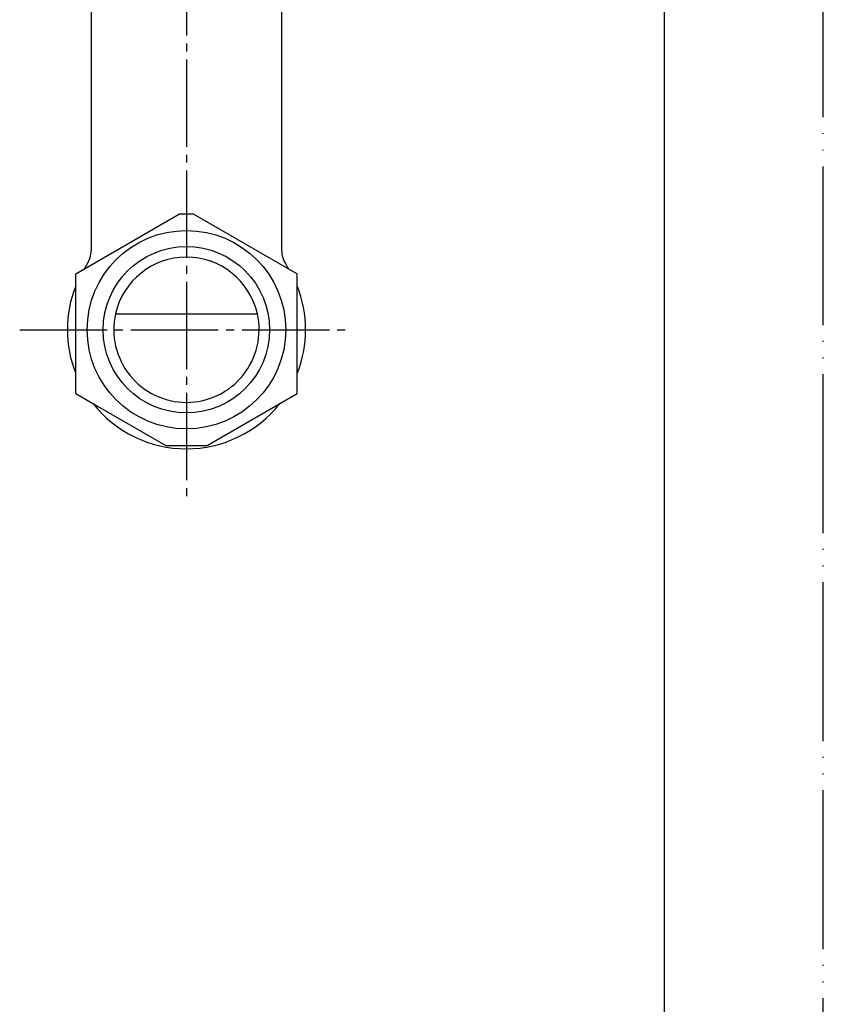
# Model space of a CAD drawing. Units: millimetres. Extents: x 0 to 420, y 0 to 594.
# Drawn here: x 319 to 420, y 124 to 248 of the extents above; entities that cross this region are included whole.
import ezdxf

# ---------------------------------------------------------------- set-up
doc = ezdxf.new("R2010")
doc.units = ezdxf.units.MM
doc.linetypes.add('DASH_CENTER', pattern=[14, 11, -1, 1, -1])
doc.linetypes.add('PHANTOM', pattern=[13, 10, -1, 0, -1, 0, -1])
doc.layers.add('1', color=7, linetype='Continuous')

# ---------------------------------------------------------------- blocks, each defined once
blk = doc.blocks.new('開示A4')
at = {"layer": '1', "color": 4, "linetype": 'PHANTOM'}
blk.add_line((210, 0), (210, 297), dxfattribs=at)
at = {"layer": '1', "color": 7, "linetype": 'Continuous'}
blk.add_line((200, 10), (200, 148.5), dxfattribs=at)
blk = doc.blocks.new('V10C-0-1-M11', base_point=(269.3, 279.25))
at = {"layer": '1', "color": 7, "linetype": 'Continuous'}
for p, q in [((327.8, 254.02), (327.8, 218.97)), ((351.8, 218.97), (351.8, 254.02)), ((325.85, 216.07), (338.93, 223.62)), ((338.93, 223.62), (340.66, 223.62)), ((340.66, 223.62), (353.74, 216.07)), ((325.85, 203.49), (325.85, 216.07)), ((353.74, 200.97), (353.74, 216.07)), ((330.87, 211.02), (348.72, 211.02)), ((325.85, 200.97), (325.85, 203.49)), ((325.85, 200.97), (328.03, 199.71)), ((342.39, 194.42), (353.74, 200.97)), ((328.03, 199.71), (337.2, 194.42)), ((337.2, 194.42), (342.39, 194.42))]:
    blk.add_line(p, q, dxfattribs=at)
for radius in [12.5, 10.48]:
    blk.add_circle((339.8, 209.02), radius, dxfattribs=at)
for centre, radius, start, end in [((324.8, 218.97), 3, 326.4427, 0), ((354.8, 218.97), 3, 180, 213.5573), ((339.8, 209.02), 15, 146.4427, 149.3316), ((339.8, 209.02), 9.15, 12.6256, 167.3744), ((339.8, 209.02), 15, 30.6684, 33.5573), ((339.8, 209.02), 15, 158.3623, 201.6377), ((339.8, 209.02), 15, 0, 21.6377), ((339.8, 209.02), 9.15, 167.3744, 270), ((339.8, 209.02), 9.15, 270, 12.6256), ((339.8, 209.02), 15, 338.3623, 0), ((339.8, 209.02), 15, 218.3623, 321.6377)]:
    blk.add_arc(centre, radius, start, end, dxfattribs=at)
at = {"layer": '1', "color": 2, "linetype": 'Continuous'}
for start, end in [(12.6256, 167.3744), (167.3744, 270), (270, 12.6256)]:
    blk.add_arc((339.8, 209.02), 9.15, start, end, dxfattribs=at)

msp = doc.modelspace()

# ---------------------------------------------------------------- linework, layer by layer
at = {"layer": '1', "color": 2, "linetype": 'DASH_CENTER'}
for p, q in [((339.791, 341.068), (339.791, 188.016)), ((318.795, 209.016), (360.795, 209.016))]:
    msp.add_line(p, q, dxfattribs=at)

# ---------------------------------------------------------------- block references
msp.add_blockref('V10C-0-1-M11', (269.295, 279.247))
at = {"layer": '1', "xscale": 2, "yscale": 2, "zscale": 2}
msp.add_blockref('開示A4', (0, 0), dxfattribs=at)

doc.saveas('drawing.dxf')
